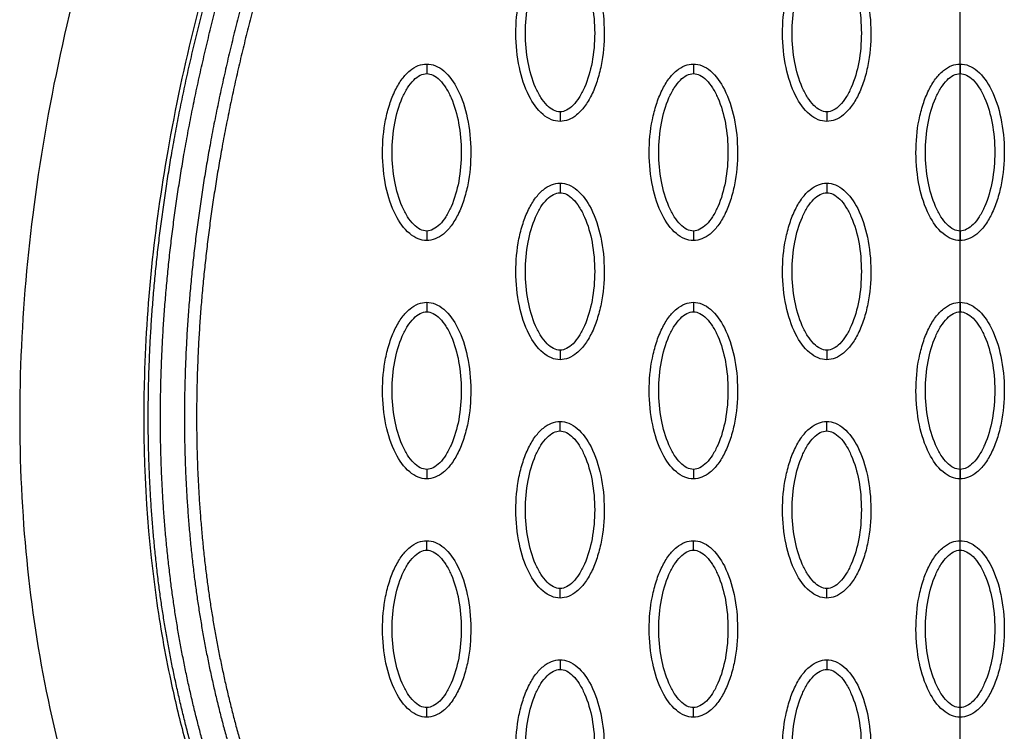
# Model space of a CAD drawing. Units: millimetres. Extents: x -12512 to 12353, y -7708 to 8854.
# Drawn here: x 906 to 1009, y 544 to 619 of the extents above; entities that cross this region are included whole.
import ezdxf

# ---------------------------------------------------------------- set-up
doc = ezdxf.new("R2010")
doc.units = ezdxf.units.MM
doc.layers.add('DEFAULT', color=7, linetype='Continuous')

msp = doc.modelspace()

# ---------------------------------------------------------------- linework, layer by layer
at = {"layer": 'DEFAULT', "linetype": 'Continuous'}
msp.add_line((1004.69, 234.19), (1004.69, 826.22), dxfattribs=at)
for points, knots in [([(927.68, 666.09), (922.58, 655.01), (914.05, 632.99), (906.65, 599.56), (905.4, 567.62), (908.82, 547.33), (911.58, 537.82)], [0, 0, 0, 0, 36.42186, 70.2635, 101.63542, 130.988571, 130.988571, 130.988571, 130.988571]), ([(928.32, 632.06), (926.92, 627.68), (924.38, 618.82), (920.74, 601.81), (918.59, 581.58), (919.56, 562.9), (921.71, 550.67), (923, 545.25), (923.97, 541.72), (924.51, 539.9), (924.98, 538.25), (925.46, 536.45), (926.29, 531.79), (926.11, 527.49), (925.54, 524.5)], [0, 0, 0, 0, 13.797741, 27.613231, 52.166072, 74.673559, 83.515986, 89.389108, 91.385759, 94.516079, 95.084551, 96.514863, 100.100979, 109.264132, 109.264132, 109.264132, 109.264132]), ([(962.77, 608.38), (962.46, 608.38), (961.81, 608.51), (960.56, 609.33), (959.3, 611.2), (958.37, 614.13), (958.04, 617.54), (958.29, 620.46), (958.85, 622.64), (959.42, 624.1), (960.13, 625.3), (960.95, 626.19), (961.83, 626.75), (962.47, 626.88), (962.77, 626.88)], [0, 0, 0, 0, 0.931276, 1.963919, 4.405768, 7.571965, 11.148137, 14.632233, 16.315096, 17.90115, 19.303978, 20.494603, 21.507941, 22.408096, 22.408096, 22.408096, 22.408096]), ([(962.77, 626.88), (963.08, 626.88), (963.74, 626.75), (964.98, 625.93), (966.25, 624.06), (967.18, 621.12), (967.51, 617.72), (967.25, 614.8), (966.69, 612.61), (966.12, 611.16), (965.41, 609.96), (964.59, 609.06), (963.71, 608.5), (963.07, 608.38), (962.77, 608.38)], [0, 0, 0, 0, 0.931276, 1.963919, 4.405768, 7.571965, 11.148137, 14.632233, 16.315096, 17.90115, 19.303978, 20.494603, 21.507941, 22.408096, 22.408096, 22.408096, 22.408096]), ([(990.72, 608.38), (990.41, 608.38), (989.76, 608.51), (988.51, 609.33), (987.24, 611.2), (986.32, 614.13), (985.98, 617.54), (986.24, 620.46), (986.8, 622.64), (987.37, 624.1), (988.08, 625.3), (988.9, 626.19), (989.78, 626.75), (990.42, 626.88), (990.72, 626.88)], [0, 0, 0, 0, 0.931276, 1.963919, 4.405768, 7.571965, 11.148137, 14.632233, 16.315096, 17.90115, 19.303978, 20.494603, 21.507941, 22.408096, 22.408096, 22.408096, 22.408096]), ([(990.72, 626.88), (991.03, 626.88), (991.68, 626.75), (992.93, 625.93), (994.19, 624.06), (995.12, 621.12), (995.45, 617.72), (995.2, 614.8), (994.64, 612.61), (994.07, 611.16), (993.36, 609.96), (992.54, 609.06), (991.66, 608.5), (991.02, 608.38), (990.72, 608.38)], [0, 0, 0, 0, 0.931276, 1.963919, 4.405768, 7.571965, 11.148137, 14.632233, 16.315096, 17.90115, 19.303978, 20.494603, 21.507941, 22.408096, 22.408096, 22.408096, 22.408096]), ([(962.77, 609.38), (962.54, 609.37), (962.03, 609.52), (961.34, 610.07), (960.71, 610.9), (959.95, 612.39), (959.31, 614.65), (959.06, 617.62), (959.31, 620.6), (959.95, 622.87), (960.71, 624.36), (961.34, 625.18), (962.02, 625.73), (962.53, 625.88), (962.77, 625.88)], [0, 0, 0, 0, 0.695548, 1.55083, 2.605063, 3.799426, 6.552763, 9.628831, 12.70974, 15.480796, 16.671344, 17.708738, 18.562502, 19.270195, 19.270195, 19.270195, 19.270195]), ([(962.77, 625.88), (963, 625.88), (963.51, 625.73), (964.2, 625.19), (964.83, 624.36), (965.6, 622.87), (966.23, 620.6), (966.49, 617.63), (966.23, 614.66), (965.59, 612.38), (964.83, 610.9), (964.2, 610.08), (963.52, 609.53), (963.01, 609.37), (962.77, 609.38)], [0, 0, 0, 0, 0.695548, 1.55083, 2.605063, 3.799426, 6.552763, 9.628831, 12.70974, 15.480796, 16.671344, 17.708738, 18.562502, 19.270195, 19.270195, 19.270195, 19.270195]), ([(990.72, 609.38), (990.49, 609.37), (989.98, 609.52), (989.29, 610.07), (988.66, 610.9), (987.9, 612.39), (987.26, 614.65), (987, 617.62), (987.26, 620.6), (987.9, 622.87), (988.66, 624.36), (989.29, 625.18), (989.97, 625.73), (990.48, 625.88), (990.72, 625.88)], [0, 0, 0, 0, 0.695548, 1.55083, 2.605063, 3.799426, 6.552763, 9.628831, 12.70974, 15.480796, 16.671344, 17.708738, 18.562502, 19.270195, 19.270195, 19.270195, 19.270195]), ([(990.72, 625.88), (990.95, 625.88), (991.46, 625.73), (992.15, 625.19), (992.78, 624.36), (993.54, 622.87), (994.18, 620.6), (994.43, 617.63), (994.18, 614.66), (993.54, 612.38), (992.78, 610.9), (992.15, 610.08), (991.47, 609.53), (990.96, 609.37), (990.72, 609.38)], [0, 0, 0, 0, 0.695548, 1.55083, 2.605063, 3.799426, 6.552763, 9.628831, 12.70974, 15.480796, 16.671344, 17.708738, 18.562502, 19.270195, 19.270195, 19.270195, 19.270195]), ([(948.8, 595.89), (948.49, 595.89), (947.84, 596.02), (946.59, 596.84), (945.32, 598.7), (944.39, 601.64), (944.06, 605.05), (944.32, 607.97), (944.88, 610.15), (945.45, 611.6), (946.16, 612.81), (946.98, 613.7), (947.86, 614.26), (948.5, 614.39), (948.8, 614.39)], [0, 0, 0, 0, 0.931276, 1.963919, 4.405768, 7.571965, 11.148137, 14.632233, 16.315096, 17.90115, 19.303978, 20.494603, 21.507941, 22.408096, 22.408096, 22.408096, 22.408096]), ([(948.8, 614.39), (949.11, 614.39), (949.76, 614.26), (951.01, 613.44), (952.27, 611.57), (953.2, 608.63), (953.53, 605.22), (953.28, 602.31), (952.72, 600.12), (952.15, 598.67), (951.44, 597.46), (950.62, 596.57), (949.74, 596.01), (949.1, 595.89), (948.8, 595.89)], [0, 0, 0, 0, 0.931276, 1.963919, 4.405768, 7.571965, 11.148137, 14.632233, 16.315096, 17.90115, 19.303978, 20.494603, 21.507941, 22.408096, 22.408096, 22.408096, 22.408096]), ([(976.75, 595.89), (976.43, 595.89), (975.78, 596.02), (974.53, 596.84), (973.27, 598.7), (972.34, 601.64), (972.01, 605.05), (972.27, 607.97), (972.83, 610.15), (973.4, 611.6), (974.1, 612.81), (974.92, 613.7), (975.81, 614.26), (976.45, 614.39), (976.75, 614.39)], [0, 0, 0, 0, 0.931276, 1.963919, 4.405768, 7.571965, 11.148137, 14.632233, 16.315096, 17.90115, 19.303978, 20.494603, 21.507941, 22.408096, 22.408096, 22.408096, 22.408096]), ([(976.75, 614.39), (977.06, 614.39), (977.71, 614.26), (978.96, 613.44), (980.22, 611.57), (981.15, 608.63), (981.48, 605.22), (981.23, 602.31), (980.67, 600.12), (980.09, 598.67), (979.39, 597.46), (978.57, 596.57), (977.68, 596.01), (977.05, 595.89), (976.75, 595.89)], [0, 0, 0, 0, 0.931276, 1.963919, 4.405768, 7.571965, 11.148137, 14.632233, 16.315096, 17.90115, 19.303978, 20.494603, 21.507941, 22.408096, 22.408096, 22.408096, 22.408096]), ([(1004.69, 595.89), (1004.38, 595.89), (1003.73, 596.02), (1002.48, 596.84), (1001.22, 598.7), (1000.29, 601.64), (999.96, 605.05), (1000.21, 607.97), (1000.77, 610.15), (1001.34, 611.6), (1002.05, 612.81), (1002.87, 613.7), (1003.75, 614.26), (1004.39, 614.39), (1004.69, 614.39)], [0, 0, 0, 0, 0.931277, 1.963919, 4.405768, 7.571965, 11.148137, 14.632233, 16.315096, 17.90115, 19.303978, 20.494603, 21.507941, 22.408096, 22.408096, 22.408096, 22.408096]), ([(1004.69, 614.39), (1005, 614.39), (1005.66, 614.26), (1006.91, 613.44), (1008.17, 611.57), (1009.1, 608.63), (1009.43, 605.22), (1009.17, 602.31), (1008.61, 600.12), (1008.04, 598.67), (1007.33, 597.46), (1006.52, 596.57), (1005.63, 596.01), (1004.99, 595.89), (1004.69, 595.89)], [0, 0, 0, 0, 0.931276, 1.963919, 4.405768, 7.571965, 11.148137, 14.632233, 16.315096, 17.90115, 19.303978, 20.494603, 21.507941, 22.408096, 22.408096, 22.408096, 22.408096]), ([(948.8, 596.88), (948.57, 596.88), (948.06, 597.03), (947.37, 597.58), (946.74, 598.41), (945.98, 599.9), (945.34, 602.16), (945.08, 605.13), (945.34, 608.11), (945.98, 610.38), (946.74, 611.87), (947.37, 612.69), (948.05, 613.24), (948.56, 613.39), (948.8, 613.39)], [0, 0, 0, 0, 0.695548, 1.55083, 2.605063, 3.799426, 6.552763, 9.628831, 12.70974, 15.480796, 16.671344, 17.708738, 18.562502, 19.270195, 19.270195, 19.270195, 19.270195]), ([(948.8, 613.39), (949.03, 613.39), (949.54, 613.24), (950.23, 612.7), (950.86, 611.87), (951.62, 610.38), (952.26, 608.11), (952.51, 605.14), (952.26, 602.17), (951.62, 599.89), (950.86, 598.4), (950.23, 597.59), (949.55, 597.04), (949.04, 596.88), (948.8, 596.88)], [0, 0, 0, 0, 0.695548, 1.55083, 2.605063, 3.799426, 6.552763, 9.628831, 12.70974, 15.480796, 16.671344, 17.708738, 18.562502, 19.270195, 19.270195, 19.270195, 19.270195]), ([(976.75, 596.88), (976.51, 596.88), (976, 597.03), (975.32, 597.58), (974.69, 598.41), (973.92, 599.9), (973.29, 602.16), (973.03, 605.13), (973.29, 608.11), (973.92, 610.38), (974.69, 611.87), (975.31, 612.69), (976, 613.24), (976.51, 613.39), (976.75, 613.39)], [0, 0, 0, 0, 0.695548, 1.55083, 2.605063, 3.799426, 6.552763, 9.628831, 12.70974, 15.480796, 16.671344, 17.708738, 18.562502, 19.270195, 19.270195, 19.270195, 19.270195]), ([(976.75, 613.39), (976.98, 613.39), (977.49, 613.24), (978.17, 612.7), (978.8, 611.87), (979.57, 610.38), (980.2, 608.11), (980.46, 605.14), (980.2, 602.17), (979.57, 599.89), (978.8, 598.4), (978.18, 597.59), (977.49, 597.04), (976.98, 596.88), (976.75, 596.88)], [0, 0, 0, 0, 0.695548, 1.55083, 2.605063, 3.799426, 6.552763, 9.628831, 12.70974, 15.480796, 16.671344, 17.708738, 18.562502, 19.270195, 19.270195, 19.270195, 19.270195]), ([(1004.69, 596.88), (1004.46, 596.88), (1003.95, 597.03), (1003.26, 597.58), (1002.63, 598.41), (1001.87, 599.9), (1001.23, 602.16), (1000.98, 605.13), (1001.23, 608.11), (1001.87, 610.38), (1002.63, 611.87), (1003.26, 612.69), (1003.94, 613.24), (1004.46, 613.39), (1004.69, 613.39)], [0, 0, 0, 0, 0.695548, 1.55083, 2.605063, 3.799426, 6.552763, 9.628831, 12.70974, 15.480796, 16.671344, 17.708738, 18.562502, 19.270195, 19.270195, 19.270195, 19.270195]), ([(1004.69, 613.39), (1004.93, 613.39), (1005.43, 613.24), (1006.12, 612.7), (1006.75, 611.87), (1007.52, 610.38), (1008.15, 608.11), (1008.41, 605.14), (1008.15, 602.17), (1007.52, 599.89), (1006.75, 598.4), (1006.12, 597.59), (1005.44, 597.04), (1004.93, 596.88), (1004.69, 596.88)], [0, 0, 0, 0, 0.695548, 1.55083, 2.605063, 3.799426, 6.552763, 9.628831, 12.70974, 15.480796, 16.671344, 17.708738, 18.562502, 19.270195, 19.270195, 19.270195, 19.270195]), ([(962.77, 583.39), (962.46, 583.39), (961.81, 583.53), (960.56, 584.35), (959.3, 586.21), (958.37, 589.15), (958.04, 592.56), (958.29, 595.48), (958.85, 597.66), (959.42, 599.11), (960.13, 600.32), (960.95, 601.21), (961.83, 601.77), (962.47, 601.9), (962.77, 601.9)], [0, 0, 0, 0, 0.931276, 1.963919, 4.405768, 7.571965, 11.148137, 14.632233, 16.315096, 17.90115, 19.303978, 20.494603, 21.507941, 22.408096, 22.408096, 22.408096, 22.408096]), ([(962.77, 601.9), (963.08, 601.9), (963.74, 601.77), (964.98, 600.94), (966.25, 599.08), (967.18, 596.14), (967.51, 592.73), (967.25, 589.82), (966.69, 587.63), (966.12, 586.18), (965.41, 584.97), (964.59, 584.08), (963.71, 583.52), (963.07, 583.39), (962.77, 583.39)], [0, 0, 0, 0, 0.931277, 1.963919, 4.405768, 7.571965, 11.148137, 14.632233, 16.315096, 17.90115, 19.303978, 20.494603, 21.507941, 22.408096, 22.408096, 22.408096, 22.408096]), ([(990.72, 583.39), (990.41, 583.39), (989.76, 583.53), (988.51, 584.35), (987.24, 586.21), (986.32, 589.15), (985.98, 592.56), (986.24, 595.48), (986.8, 597.66), (987.37, 599.11), (988.08, 600.32), (988.9, 601.21), (989.78, 601.77), (990.42, 601.9), (990.72, 601.9)], [0, 0, 0, 0, 0.931276, 1.963919, 4.405768, 7.571965, 11.148137, 14.632233, 16.315096, 17.90115, 19.303978, 20.494603, 21.507941, 22.408096, 22.408096, 22.408096, 22.408096]), ([(990.72, 601.9), (991.03, 601.9), (991.68, 601.77), (992.93, 600.94), (994.19, 599.08), (995.12, 596.14), (995.45, 592.73), (995.2, 589.82), (994.64, 587.63), (994.07, 586.18), (993.36, 584.97), (992.54, 584.08), (991.66, 583.52), (991.02, 583.39), (990.72, 583.39)], [0, 0, 0, 0, 0.931276, 1.963919, 4.405768, 7.571965, 11.148137, 14.632233, 16.315096, 17.90115, 19.303978, 20.494603, 21.507941, 22.408096, 22.408096, 22.408096, 22.408096]), ([(962.77, 584.39), (962.54, 584.39), (962.03, 584.54), (961.34, 585.09), (960.71, 585.91), (959.95, 587.4), (959.31, 589.67), (959.06, 592.64), (959.31, 595.62), (959.95, 597.89), (960.71, 599.38), (961.34, 600.2), (962.02, 600.75), (962.53, 600.9), (962.77, 600.9)], [0, 0, 0, 0, 0.695548, 1.55083, 2.605063, 3.799426, 6.552763, 9.628831, 12.70974, 15.480796, 16.671344, 17.708738, 18.562502, 19.270195, 19.270195, 19.270195, 19.270195]), ([(962.77, 600.9), (963, 600.9), (963.51, 600.75), (964.2, 600.2), (964.83, 599.38), (965.6, 597.89), (966.23, 595.62), (966.49, 592.65), (966.23, 589.67), (965.59, 587.4), (964.83, 585.91), (964.2, 585.09), (963.52, 584.54), (963.01, 584.39), (962.77, 584.39)], [0, 0, 0, 0, 0.695548, 1.55083, 2.605063, 3.799426, 6.552763, 9.628831, 12.70974, 15.480796, 16.671344, 17.708738, 18.562502, 19.270195, 19.270195, 19.270195, 19.270195]), ([(990.72, 584.39), (990.49, 584.39), (989.98, 584.54), (989.29, 585.09), (988.66, 585.91), (987.9, 587.4), (987.26, 589.67), (987, 592.64), (987.26, 595.62), (987.9, 597.89), (988.66, 599.38), (989.29, 600.2), (989.97, 600.75), (990.48, 600.9), (990.72, 600.9)], [0, 0, 0, 0, 0.695548, 1.55083, 2.605063, 3.799426, 6.552763, 9.628831, 12.70974, 15.480796, 16.671344, 17.708738, 18.562502, 19.270195, 19.270195, 19.270195, 19.270195]), ([(990.72, 600.9), (990.95, 600.9), (991.46, 600.75), (992.15, 600.2), (992.78, 599.38), (993.54, 597.89), (994.18, 595.62), (994.43, 592.65), (994.18, 589.67), (993.54, 587.4), (992.78, 585.91), (992.15, 585.09), (991.47, 584.54), (990.96, 584.39), (990.72, 584.39)], [0, 0, 0, 0, 0.695548, 1.55083, 2.605063, 3.799426, 6.552763, 9.628831, 12.70974, 15.480796, 16.671344, 17.708738, 18.562502, 19.270195, 19.270195, 19.270195, 19.270195]), ([(948.8, 570.9), (948.49, 570.9), (947.84, 571.03), (946.59, 571.86), (945.32, 573.72), (944.39, 576.66), (944.06, 580.07), (944.32, 582.98), (944.88, 585.17), (945.45, 586.62), (946.16, 587.83), (946.98, 588.72), (947.86, 589.28), (948.5, 589.41), (948.8, 589.41)], [0, 0, 0, 0, 0.931276, 1.963919, 4.405768, 7.571965, 11.148137, 14.632233, 16.315096, 17.90115, 19.303978, 20.494603, 21.507941, 22.408096, 22.408096, 22.408096, 22.408096]), ([(948.8, 589.41), (949.11, 589.41), (949.76, 589.27), (951.01, 588.45), (952.27, 586.59), (953.2, 583.65), (953.53, 580.24), (953.28, 577.32), (952.72, 575.14), (952.15, 573.69), (951.44, 572.48), (950.62, 571.59), (949.74, 571.03), (949.1, 570.9), (948.8, 570.9)], [0, 0, 0, 0, 0.931277, 1.963919, 4.405768, 7.571965, 11.148137, 14.632233, 16.315096, 17.90115, 19.303978, 20.494603, 21.507941, 22.408096, 22.408096, 22.408096, 22.408096]), ([(976.75, 570.9), (976.43, 570.9), (975.78, 571.03), (974.53, 571.86), (973.27, 573.72), (972.34, 576.66), (972.01, 580.07), (972.27, 582.98), (972.83, 585.17), (973.4, 586.62), (974.1, 587.83), (974.92, 588.72), (975.81, 589.28), (976.45, 589.41), (976.75, 589.41)], [0, 0, 0, 0, 0.931276, 1.963919, 4.405768, 7.571965, 11.148137, 14.632233, 16.315096, 17.90115, 19.303978, 20.494603, 21.507941, 22.408096, 22.408096, 22.408096, 22.408096]), ([(976.75, 589.41), (977.06, 589.41), (977.71, 589.27), (978.96, 588.45), (980.22, 586.59), (981.15, 583.65), (981.48, 580.24), (981.23, 577.32), (980.67, 575.14), (980.09, 573.69), (979.39, 572.48), (978.57, 571.59), (977.68, 571.03), (977.05, 570.9), (976.75, 570.9)], [0, 0, 0, 0, 0.931276, 1.963919, 4.405768, 7.571965, 11.148137, 14.632233, 16.315096, 17.90115, 19.303978, 20.494603, 21.507941, 22.408096, 22.408096, 22.408096, 22.408096]), ([(1004.69, 570.9), (1004.38, 570.9), (1003.73, 571.03), (1002.48, 571.86), (1001.22, 573.72), (1000.29, 576.66), (999.96, 580.07), (1000.21, 582.98), (1000.77, 585.17), (1001.34, 586.62), (1002.05, 587.83), (1002.87, 588.72), (1003.75, 589.28), (1004.39, 589.41), (1004.69, 589.41)], [0, 0, 0, 0, 0.931276, 1.963919, 4.405768, 7.571965, 11.148137, 14.632233, 16.315096, 17.90115, 19.303978, 20.494603, 21.507941, 22.408096, 22.408096, 22.408096, 22.408096]), ([(1004.69, 589.41), (1005, 589.41), (1005.66, 589.27), (1006.91, 588.45), (1008.17, 586.59), (1009.1, 583.65), (1009.43, 580.24), (1009.17, 577.32), (1008.61, 575.14), (1008.04, 573.69), (1007.33, 572.48), (1006.52, 571.59), (1005.63, 571.03), (1004.99, 570.9), (1004.69, 570.9)], [0, 0, 0, 0, 0.931276, 1.963919, 4.405768, 7.571965, 11.148137, 14.632233, 16.315096, 17.90115, 19.303978, 20.494603, 21.507941, 22.408096, 22.408096, 22.408096, 22.408096]), ([(948.8, 571.9), (948.57, 571.9), (948.06, 572.05), (947.37, 572.6), (946.74, 573.42), (945.98, 574.91), (945.34, 577.18), (945.08, 580.15), (945.34, 583.13), (945.98, 585.4), (946.74, 586.89), (947.37, 587.71), (948.05, 588.26), (948.56, 588.41), (948.8, 588.41)], [0, 0, 0, 0, 0.695548, 1.55083, 2.605063, 3.799426, 6.552763, 9.628831, 12.70974, 15.480796, 16.671344, 17.708738, 18.562502, 19.270195, 19.270195, 19.270195, 19.270195]), ([(948.8, 588.41), (949.03, 588.41), (949.54, 588.26), (950.23, 587.71), (950.86, 586.89), (951.62, 585.4), (952.26, 583.13), (952.51, 580.16), (952.26, 577.18), (951.62, 574.91), (950.86, 573.42), (950.23, 572.6), (949.55, 572.05), (949.04, 571.9), (948.8, 571.9)], [0, 0, 0, 0, 0.695548, 1.55083, 2.605063, 3.799426, 6.552763, 9.628831, 12.70974, 15.480796, 16.671344, 17.708738, 18.562502, 19.270195, 19.270195, 19.270195, 19.270195]), ([(976.75, 571.9), (976.51, 571.9), (976, 572.05), (975.32, 572.6), (974.69, 573.42), (973.92, 574.91), (973.29, 577.18), (973.03, 580.15), (973.29, 583.13), (973.92, 585.4), (974.69, 586.89), (975.31, 587.71), (976, 588.26), (976.51, 588.41), (976.75, 588.41)], [0, 0, 0, 0, 0.695548, 1.55083, 2.605063, 3.799426, 6.552763, 9.628831, 12.70974, 15.480796, 16.671344, 17.708738, 18.562502, 19.270195, 19.270195, 19.270195, 19.270195]), ([(976.75, 588.41), (976.98, 588.41), (977.49, 588.26), (978.17, 587.71), (978.8, 586.89), (979.57, 585.4), (980.2, 583.13), (980.46, 580.16), (980.2, 577.18), (979.57, 574.91), (978.8, 573.42), (978.18, 572.6), (977.49, 572.05), (976.98, 571.9), (976.75, 571.9)], [0, 0, 0, 0, 0.695548, 1.55083, 2.605063, 3.799426, 6.552763, 9.628831, 12.70974, 15.480796, 16.671344, 17.708738, 18.562502, 19.270195, 19.270195, 19.270195, 19.270195]), ([(1004.69, 571.9), (1004.46, 571.9), (1003.95, 572.05), (1003.26, 572.6), (1002.63, 573.42), (1001.87, 574.91), (1001.23, 577.18), (1000.98, 580.15), (1001.23, 583.13), (1001.87, 585.4), (1002.63, 586.89), (1003.26, 587.71), (1003.94, 588.26), (1004.46, 588.41), (1004.69, 588.41)], [0, 0, 0, 0, 0.695548, 1.55083, 2.605063, 3.799426, 6.552763, 9.628831, 12.70974, 15.480796, 16.671344, 17.708738, 18.562502, 19.270195, 19.270195, 19.270195, 19.270195]), ([(1004.69, 588.41), (1004.93, 588.41), (1005.43, 588.26), (1006.12, 587.71), (1006.75, 586.89), (1007.52, 585.4), (1008.15, 583.13), (1008.41, 580.16), (1008.15, 577.18), (1007.52, 574.91), (1006.75, 573.42), (1006.12, 572.6), (1005.44, 572.05), (1004.93, 571.9), (1004.69, 571.9)], [0, 0, 0, 0, 0.695548, 1.55083, 2.605063, 3.799426, 6.552763, 9.628831, 12.70974, 15.480796, 16.671344, 17.708738, 18.562502, 19.270195, 19.270195, 19.270195, 19.270195]), ([(962.77, 558.41), (962.46, 558.41), (961.81, 558.54), (960.56, 559.37), (959.3, 561.23), (958.37, 564.17), (958.04, 567.58), (958.29, 570.49), (958.85, 572.68), (959.42, 574.13), (960.13, 575.34), (960.95, 576.23), (961.83, 576.79), (962.47, 576.92), (962.77, 576.92)], [0, 0, 0, 0, 0.931276, 1.963919, 4.405768, 7.571965, 11.148137, 14.632233, 16.315096, 17.90115, 19.303978, 20.494603, 21.507941, 22.408096, 22.408096, 22.408096, 22.408096]), ([(962.77, 576.92), (963.08, 576.91), (963.74, 576.78), (964.98, 575.96), (966.25, 574.1), (967.18, 571.16), (967.51, 567.75), (967.25, 564.83), (966.69, 562.65), (966.12, 561.2), (965.41, 559.99), (964.59, 559.1), (963.71, 558.54), (963.07, 558.41), (962.77, 558.41)], [0, 0, 0, 0, 0.931276, 1.963919, 4.405768, 7.571965, 11.148137, 14.632233, 16.315096, 17.90115, 19.303978, 20.494603, 21.507941, 22.408096, 22.408096, 22.408096, 22.408096]), ([(990.72, 558.41), (990.41, 558.41), (989.76, 558.54), (988.51, 559.37), (987.24, 561.23), (986.32, 564.17), (985.98, 567.58), (986.24, 570.49), (986.8, 572.68), (987.37, 574.13), (988.08, 575.34), (988.9, 576.23), (989.78, 576.79), (990.42, 576.92), (990.72, 576.92)], [0, 0, 0, 0, 0.931276, 1.963919, 4.405768, 7.571965, 11.148137, 14.632233, 16.315096, 17.90115, 19.303978, 20.494603, 21.507941, 22.408096, 22.408096, 22.408096, 22.408096]), ([(990.72, 576.92), (991.03, 576.91), (991.68, 576.78), (992.93, 575.96), (994.19, 574.1), (995.12, 571.16), (995.45, 567.75), (995.2, 564.83), (994.64, 562.65), (994.07, 561.2), (993.36, 559.99), (992.54, 559.1), (991.66, 558.54), (991.02, 558.41), (990.72, 558.41)], [0, 0, 0, 0, 0.931276, 1.963919, 4.405768, 7.571965, 11.148137, 14.632233, 16.315096, 17.90115, 19.303978, 20.494603, 21.507941, 22.408096, 22.408096, 22.408096, 22.408096]), ([(962.77, 559.41), (962.54, 559.41), (962.03, 559.56), (961.34, 560.11), (960.71, 560.93), (959.95, 562.42), (959.31, 564.69), (959.06, 567.66), (959.31, 570.63), (959.95, 572.91), (960.71, 574.4), (961.34, 575.22), (962.02, 575.77), (962.53, 575.92), (962.77, 575.92)], [0, 0, 0, 0, 0.695548, 1.55083, 2.605063, 3.799426, 6.552763, 9.628831, 12.70974, 15.480796, 16.671344, 17.708738, 18.562502, 19.270195, 19.270195, 19.270195, 19.270195]), ([(962.77, 575.92), (963, 575.92), (963.51, 575.77), (964.2, 575.22), (964.83, 574.4), (965.6, 572.91), (966.23, 570.64), (966.49, 567.67), (966.23, 564.69), (965.59, 562.42), (964.83, 560.93), (964.2, 560.11), (963.52, 559.56), (963.01, 559.41), (962.77, 559.41)], [0, 0, 0, 0, 0.695548, 1.55083, 2.605063, 3.799426, 6.552763, 9.628831, 12.70974, 15.480796, 16.671344, 17.708738, 18.562502, 19.270195, 19.270195, 19.270195, 19.270195]), ([(990.72, 559.41), (990.49, 559.41), (989.98, 559.56), (989.29, 560.11), (988.66, 560.93), (987.9, 562.42), (987.26, 564.69), (987, 567.66), (987.26, 570.63), (987.9, 572.91), (988.66, 574.4), (989.29, 575.22), (989.97, 575.77), (990.48, 575.92), (990.72, 575.92)], [0, 0, 0, 0, 0.695548, 1.55083, 2.605063, 3.799426, 6.552763, 9.628831, 12.70974, 15.480796, 16.671344, 17.708738, 18.562502, 19.270195, 19.270195, 19.270195, 19.270195]), ([(990.72, 575.92), (990.95, 575.92), (991.46, 575.77), (992.15, 575.22), (992.78, 574.4), (993.54, 572.91), (994.18, 570.64), (994.43, 567.67), (994.18, 564.69), (993.54, 562.42), (992.78, 560.93), (992.15, 560.11), (991.47, 559.56), (990.96, 559.41), (990.72, 559.41)], [0, 0, 0, 0, 0.695548, 1.55083, 2.605063, 3.799426, 6.552763, 9.628831, 12.70974, 15.480796, 16.671344, 17.708738, 18.562502, 19.270195, 19.270195, 19.270195, 19.270195]), ([(948.8, 545.92), (948.49, 545.92), (947.84, 546.05), (946.59, 546.87), (945.32, 548.74), (944.39, 551.68), (944.06, 555.08), (944.32, 558), (944.88, 560.19), (945.45, 561.64), (946.16, 562.85), (946.98, 563.74), (947.86, 564.3), (948.5, 564.42), (948.8, 564.42)], [0, 0, 0, 0, 0.931276, 1.963919, 4.405768, 7.571965, 11.148137, 14.632233, 16.315096, 17.90115, 19.303978, 20.494603, 21.507941, 22.408096, 22.408096, 22.408096, 22.408096]), ([(948.8, 564.42), (949.11, 564.42), (949.76, 564.29), (951.01, 563.47), (952.27, 561.61), (953.2, 558.67), (953.53, 555.26), (953.28, 552.34), (952.72, 550.16), (952.15, 548.7), (951.44, 547.5), (950.62, 546.61), (949.74, 546.05), (949.1, 545.92), (948.8, 545.92)], [0, 0, 0, 0, 0.931276, 1.963919, 4.405768, 7.571965, 11.148137, 14.632233, 16.315096, 17.90115, 19.303978, 20.494603, 21.507941, 22.408096, 22.408096, 22.408096, 22.408096]), ([(976.75, 545.92), (976.43, 545.92), (975.78, 546.05), (974.53, 546.87), (973.27, 548.74), (972.34, 551.68), (972.01, 555.08), (972.27, 558), (972.83, 560.19), (973.4, 561.64), (974.1, 562.85), (974.92, 563.74), (975.81, 564.3), (976.45, 564.42), (976.75, 564.42)], [0, 0, 0, 0, 0.931276, 1.963919, 4.405768, 7.571965, 11.148137, 14.632233, 16.315096, 17.90115, 19.303978, 20.494603, 21.507941, 22.408096, 22.408096, 22.408096, 22.408096]), ([(976.75, 564.42), (977.06, 564.42), (977.71, 564.29), (978.96, 563.47), (980.22, 561.61), (981.15, 558.67), (981.48, 555.26), (981.23, 552.34), (980.67, 550.16), (980.09, 548.7), (979.39, 547.5), (978.57, 546.61), (977.68, 546.05), (977.05, 545.92), (976.75, 545.92)], [0, 0, 0, 0, 0.931276, 1.963919, 4.405768, 7.571965, 11.148137, 14.632233, 16.315096, 17.90115, 19.303978, 20.494603, 21.507941, 22.408096, 22.408096, 22.408096, 22.408096]), ([(1004.69, 545.92), (1004.38, 545.92), (1003.73, 546.05), (1002.48, 546.87), (1001.22, 548.74), (1000.29, 551.68), (999.96, 555.08), (1000.21, 558), (1000.77, 560.19), (1001.34, 561.64), (1002.05, 562.85), (1002.87, 563.74), (1003.75, 564.3), (1004.39, 564.42), (1004.69, 564.42)], [0, 0, 0, 0, 0.931277, 1.963919, 4.405768, 7.571965, 11.148137, 14.632233, 16.315096, 17.90115, 19.303978, 20.494603, 21.507941, 22.408096, 22.408096, 22.408096, 22.408096]), ([(1004.69, 564.42), (1005, 564.42), (1005.66, 564.29), (1006.91, 563.47), (1008.17, 561.61), (1009.1, 558.67), (1009.43, 555.26), (1009.17, 552.34), (1008.61, 550.16), (1008.04, 548.7), (1007.33, 547.5), (1006.52, 546.61), (1005.63, 546.05), (1004.99, 545.92), (1004.69, 545.92)], [0, 0, 0, 0, 0.931277, 1.963919, 4.405768, 7.571965, 11.148137, 14.632233, 16.315096, 17.90115, 19.303978, 20.494603, 21.507941, 22.408096, 22.408096, 22.408096, 22.408096]), ([(948.8, 546.92), (948.57, 546.92), (948.06, 547.07), (947.37, 547.61), (946.74, 548.44), (945.98, 549.93), (945.34, 552.2), (945.08, 555.17), (945.34, 558.14), (945.98, 560.42), (946.74, 561.9), (947.37, 562.72), (948.05, 563.27), (948.56, 563.43), (948.8, 563.42)], [0, 0, 0, 0, 0.695548, 1.55083, 2.605063, 3.799426, 6.552763, 9.628831, 12.70974, 15.480796, 16.671344, 17.708738, 18.562502, 19.270195, 19.270195, 19.270195, 19.270195]), ([(948.8, 563.42), (949.03, 563.43), (949.54, 563.28), (950.23, 562.73), (950.86, 561.9), (951.62, 560.41), (952.26, 558.15), (952.51, 555.18), (952.26, 552.2), (951.62, 549.93), (950.86, 548.44), (950.23, 547.62), (949.55, 547.07), (949.04, 546.92), (948.8, 546.92)], [0, 0, 0, 0, 0.695548, 1.55083, 2.605063, 3.799426, 6.552763, 9.628831, 12.70974, 15.480796, 16.671344, 17.708738, 18.562502, 19.270195, 19.270195, 19.270195, 19.270195]), ([(976.75, 546.92), (976.51, 546.92), (976, 547.07), (975.32, 547.61), (974.69, 548.44), (973.92, 549.93), (973.29, 552.2), (973.03, 555.17), (973.29, 558.14), (973.92, 560.42), (974.69, 561.9), (975.31, 562.72), (976, 563.27), (976.51, 563.43), (976.75, 563.42)], [0, 0, 0, 0, 0.695548, 1.55083, 2.605063, 3.799426, 6.552763, 9.628831, 12.70974, 15.480796, 16.671344, 17.708738, 18.562502, 19.270195, 19.270195, 19.270195, 19.270195]), ([(976.75, 563.42), (976.98, 563.43), (977.49, 563.28), (978.17, 562.73), (978.8, 561.9), (979.57, 560.41), (980.2, 558.15), (980.46, 555.18), (980.2, 552.2), (979.57, 549.93), (978.8, 548.44), (978.18, 547.62), (977.49, 547.07), (976.98, 546.92), (976.75, 546.92)], [0, 0, 0, 0, 0.695548, 1.55083, 2.605063, 3.799426, 6.552763, 9.628831, 12.70974, 15.480796, 16.671344, 17.708738, 18.562502, 19.270195, 19.270195, 19.270195, 19.270195]), ([(1004.69, 546.92), (1004.46, 546.92), (1003.95, 547.07), (1003.26, 547.61), (1002.63, 548.44), (1001.87, 549.93), (1001.23, 552.2), (1000.98, 555.17), (1001.23, 558.14), (1001.87, 560.42), (1002.63, 561.9), (1003.26, 562.72), (1003.94, 563.27), (1004.46, 563.43), (1004.69, 563.42)], [0, 0, 0, 0, 0.695548, 1.55083, 2.605063, 3.799426, 6.552763, 9.628831, 12.70974, 15.480796, 16.671344, 17.708738, 18.562502, 19.270195, 19.270195, 19.270195, 19.270195]), ([(1004.69, 563.42), (1004.93, 563.43), (1005.43, 563.28), (1006.12, 562.73), (1006.75, 561.9), (1007.52, 560.41), (1008.15, 558.15), (1008.41, 555.18), (1008.15, 552.2), (1007.52, 549.93), (1006.75, 548.44), (1006.12, 547.62), (1005.44, 547.07), (1004.93, 546.92), (1004.69, 546.92)], [0, 0, 0, 0, 0.695548, 1.55083, 2.605063, 3.799426, 6.552763, 9.628831, 12.70974, 15.480796, 16.671344, 17.708738, 18.562502, 19.270195, 19.270195, 19.270195, 19.270195]), ([(962.77, 533.43), (962.46, 533.43), (961.81, 533.56), (960.56, 534.38), (959.3, 536.25), (958.37, 539.18), (958.04, 542.59), (958.29, 545.51), (958.85, 547.69), (959.42, 549.15), (960.13, 550.35), (960.95, 551.25), (961.83, 551.8), (962.47, 551.93), (962.77, 551.93)], [0, 0, 0, 0, 0.931276, 1.963919, 4.405768, 7.571965, 11.148137, 14.632233, 16.315096, 17.90115, 19.303978, 20.494603, 21.507941, 22.408096, 22.408096, 22.408096, 22.408096]), ([(962.77, 551.93), (963.08, 551.93), (963.74, 551.8), (964.98, 550.98), (966.25, 549.11), (967.18, 546.18), (967.51, 542.77), (967.25, 539.85), (966.69, 537.67), (966.12, 536.21), (965.41, 535.01), (964.59, 534.11), (963.71, 533.56), (963.07, 533.43), (962.77, 533.43)], [0, 0, 0, 0, 0.931276, 1.963919, 4.405768, 7.571965, 11.148137, 14.632233, 16.315096, 17.90115, 19.303978, 20.494603, 21.507941, 22.408096, 22.408096, 22.408096, 22.408096]), ([(990.72, 533.43), (990.41, 533.43), (989.76, 533.56), (988.51, 534.38), (987.24, 536.25), (986.32, 539.18), (985.98, 542.59), (986.24, 545.51), (986.8, 547.69), (987.37, 549.15), (988.08, 550.35), (988.9, 551.25), (989.78, 551.8), (990.42, 551.93), (990.72, 551.93)], [0, 0, 0, 0, 0.931277, 1.963919, 4.405768, 7.571965, 11.148137, 14.632233, 16.315096, 17.90115, 19.303978, 20.494603, 21.507941, 22.408096, 22.408096, 22.408096, 22.408096]), ([(990.72, 551.93), (991.03, 551.93), (991.68, 551.8), (992.93, 550.98), (994.19, 549.11), (995.12, 546.18), (995.45, 542.77), (995.2, 539.85), (994.64, 537.67), (994.07, 536.21), (993.36, 535.01), (992.54, 534.11), (991.66, 533.56), (991.02, 533.43), (990.72, 533.43)], [0, 0, 0, 0, 0.931276, 1.963919, 4.405768, 7.571965, 11.148137, 14.632233, 16.315096, 17.90115, 19.303978, 20.494603, 21.507941, 22.408096, 22.408096, 22.408096, 22.408096]), ([(962.77, 534.43), (962.54, 534.43), (962.03, 534.57), (961.34, 535.12), (960.71, 535.95), (959.95, 537.44), (959.31, 539.71), (959.06, 542.68), (959.31, 545.65), (959.95, 547.93), (960.71, 549.41), (961.34, 550.23), (962.02, 550.78), (962.53, 550.93), (962.77, 550.93)], [0, 0, 0, 0, 0.695548, 1.55083, 2.605063, 3.799426, 6.552763, 9.628831, 12.70974, 15.480796, 16.671344, 17.708738, 18.562502, 19.270195, 19.270195, 19.270195, 19.270195]), ([(962.77, 550.93), (963, 550.93), (963.51, 550.79), (964.2, 550.24), (964.83, 549.41), (965.6, 547.92), (966.23, 545.65), (966.49, 542.68), (966.23, 539.71), (965.59, 537.43), (964.83, 535.95), (964.2, 535.13), (963.52, 534.58), (963.01, 534.43), (962.77, 534.43)], [0, 0, 0, 0, 0.695548, 1.55083, 2.605063, 3.799426, 6.552763, 9.628831, 12.70974, 15.480796, 16.671344, 17.708738, 18.562502, 19.270195, 19.270195, 19.270195, 19.270195]), ([(990.72, 534.43), (990.49, 534.43), (989.98, 534.57), (989.29, 535.12), (988.66, 535.95), (987.9, 537.44), (987.26, 539.71), (987, 542.68), (987.26, 545.65), (987.9, 547.93), (988.66, 549.41), (989.29, 550.23), (989.97, 550.78), (990.48, 550.93), (990.72, 550.93)], [0, 0, 0, 0, 0.695548, 1.55083, 2.605063, 3.799426, 6.552763, 9.628831, 12.70974, 15.480796, 16.671344, 17.708738, 18.562502, 19.270195, 19.270195, 19.270195, 19.270195]), ([(990.72, 550.93), (990.95, 550.93), (991.46, 550.79), (992.15, 550.24), (992.78, 549.41), (993.54, 547.92), (994.18, 545.65), (994.43, 542.68), (994.18, 539.71), (993.54, 537.43), (992.78, 535.95), (992.15, 535.13), (991.47, 534.58), (990.96, 534.43), (990.72, 534.43)], [0, 0, 0, 0, 0.695548, 1.55083, 2.605063, 3.799426, 6.552763, 9.628831, 12.70974, 15.480796, 16.671344, 17.708738, 18.562502, 19.270195, 19.270195, 19.270195, 19.270195])]:
    msp.add_open_spline(points, degree=3, knots=knots, dxfattribs=at)
for points, weights, knots in [([(924.51, 541.55), (922.78, 547.58), (921.51, 553.73), (920.71, 559.97), (919.83, 566.97), (919.48, 574.03), (919.67, 581.08), (919.87, 589.1), (920.72, 597.09), (922.08, 604.98), (923.65, 614.02), (925.9, 622.93), (928.68, 631.66), (931.81, 641.49), (935.61, 651.09), (939.91, 660.45)], [1, 0.998034346617, 0.998034346617, 1, 0.998051568445, 0.998051568445, 1, 1, 1, 1, 1, 1, 1, 0.977458053676, 0.955424246697, 0.933887124612], [0, 0, 0, 0, 18.827336, 18.827336, 18.827336, 39.992197, 39.992197, 39.992197, 64.084874, 64.084874, 64.084874, 91.66549, 91.66549, 91.66549, 122.688872, 122.688872, 122.688872, 122.688872]), ([(925.74, 541.9), (924.02, 547.87), (922.76, 553.96), (921.98, 560.13), (921.1, 567.07), (920.76, 574.06), (920.95, 581.05), (921.15, 588.99), (921.99, 596.92), (923.34, 604.76), (924.9, 613.73), (927.13, 622.59), (929.9, 631.27), (933.01, 641.04), (936.79, 650.6), (941.07, 659.92)], [1, 0.99803492506, 0.99803492506, 1, 0.998052266393, 0.998052266393, 1, 1, 1, 1, 1, 1, 1, 0.977458053676, 0.955424246697, 0.933887124612], [0, 0, 0, 0, 18.629267, 18.629267, 18.629267, 39.597874, 39.597874, 39.597874, 63.690552, 63.690552, 63.690552, 91.271167, 91.271167, 91.271167, 122.29455, 122.29455, 122.29455, 122.29455]), ([(943.36, 658.87), (939.23, 649.89), (935.57, 640.69), (932.54, 631.27), (929.79, 622.76), (927.56, 614.08), (925.98, 605.27), (924.59, 597.46), (923.71, 589.55), (923.48, 581.61), (923.26, 574.64), (923.58, 567.67), (924.43, 560.75), (925.2, 554.61), (926.44, 548.55), (928.16, 542.6)], [1, 1.02306022063, 1.04665221503, 1.07078824604, 1.07078824604, 1.07078824604, 1.07078824604, 1.07078824604, 1.07078824604, 1.07078824604, 1.06865250618, 1.06865250618, 1.07078824604, 1.06861645262, 1.06861645262, 1.07078824604], [1.199943, 1.199943, 1.199943, 1.199943, 30.977276, 30.977276, 30.977276, 57.898277, 57.898277, 57.898277, 81.762345, 81.762345, 81.762345, 102.661602, 102.661602, 102.661602, 121.212018, 121.212018, 121.212018, 121.212018]), ([(944.52, 658.33), (940.41, 649.4), (936.77, 640.24), (933.75, 630.88), (931.03, 622.42), (928.81, 613.79), (927.24, 605.04), (925.86, 597.29), (924.98, 589.44), (924.75, 581.57), (924.54, 574.67), (924.85, 567.77), (925.7, 560.91), (926.46, 554.84), (927.69, 548.84), (929.38, 542.95)], [1, 1.02306022063, 1.04665221503, 1.07078824604, 1.07078824604, 1.07078824604, 1.07078824604, 1.07078824604, 1.07078824604, 1.07078824604, 1.06865331151, 1.06865331151, 1.07078824604, 1.06861709294, 1.06861709294, 1.07078824604], [1.199943, 1.199943, 1.199943, 1.199943, 30.977276, 30.977276, 30.977276, 57.898277, 57.898277, 57.898277, 81.762345, 81.762345, 81.762345, 102.463033, 102.463033, 102.463033, 120.812196, 120.812196, 120.812196, 120.812196])]:
    msp.add_rational_spline(points, weights, degree=3, knots=knots, dxfattribs=at)
for points, weights in [([(948.8, 614.39), (948.8, 614.39), (948.8, 613.98), (948.8, 613.39)], [1, 0.804783411528, 0.804777884954, 1]), ([(976.75, 614.39), (976.75, 614.39), (976.75, 613.98), (976.75, 613.39)], [1, 0.804783411542, 0.804777884966, 1]), ([(1004.69, 614.39), (1004.69, 614.39), (1004.69, 613.98), (1004.69, 613.39)], [1, 0.804783411528, 0.804777884954, 1]), ([(962.77, 609.38), (962.77, 608.79), (962.77, 608.38), (962.77, 608.38)], [1, 0.804777800895, 0.804783336551, 1]), ([(990.72, 609.38), (990.72, 608.79), (990.72, 608.38), (990.72, 608.38)], [1, 0.804777800895, 0.804783336551, 1]), ([(962.77, 601.9), (962.77, 601.9), (962.77, 601.48), (962.77, 600.9)], [1, 0.804783411542, 0.804777884966, 1]), ([(990.72, 601.9), (990.72, 601.9), (990.72, 601.48), (990.72, 600.9)], [1, 0.804783336644, 0.804777800977, 1]), ([(948.8, 596.88), (948.8, 596.3), (948.8, 595.89), (948.8, 595.89)], [1, 0.804777884894, 0.804783411461, 1]), ([(976.75, 596.88), (976.75, 596.3), (976.75, 595.89), (976.75, 595.89)], [1, 0.804777800894, 0.804783336551, 1]), ([(1004.69, 596.88), (1004.69, 596.3), (1004.69, 595.89), (1004.69, 595.89)], [1, 0.804777800895, 0.804783336551, 1]), ([(948.8, 589.41), (948.8, 589.41), (948.8, 588.99), (948.8, 588.41)], [1, 0.804783411529, 0.804777884954, 1]), ([(976.75, 589.41), (976.75, 589.41), (976.75, 588.99), (976.75, 588.41)], [1, 0.804783336632, 0.804777800967, 1]), ([(1004.69, 589.41), (1004.69, 589.41), (1004.69, 588.99), (1004.69, 588.41)], [1, 0.804783411528, 0.804777884954, 1]), ([(962.77, 584.39), (962.77, 583.81), (962.77, 583.39), (962.77, 583.39)], [1, 0.804777800895, 0.804783336551, 1]), ([(990.72, 584.39), (990.72, 583.81), (990.72, 583.39), (990.72, 583.39)], [1, 0.804777800895, 0.804783336551, 1]), ([(962.77, 575.92), (962.77, 576.5), (962.77, 576.92), (962.77, 576.92)], [1, 0.804777800894, 0.804783336551, 1]), ([(990.72, 575.92), (990.72, 576.5), (990.72, 576.92), (990.72, 576.92)], [1, 0.804777800894, 0.804783336551, 1]), ([(948.8, 571.9), (948.8, 571.32), (948.8, 570.9), (948.8, 570.9)], [1, 0.804777800895, 0.804783336552, 1]), ([(976.75, 571.9), (976.75, 571.32), (976.75, 570.9), (976.75, 570.9)], [1, 0.804777884894, 0.804783411461, 1]), ([(1004.69, 571.9), (1004.69, 571.32), (1004.69, 570.9), (1004.69, 570.9)], [1, 0.804777800895, 0.804783336552, 1]), ([(948.8, 563.42), (948.8, 564.01), (948.8, 564.42), (948.8, 564.42)], [1, 0.804777800894, 0.804783336551, 1]), ([(976.75, 563.42), (976.75, 564.01), (976.75, 564.42), (976.75, 564.42)], [1, 0.804777800895, 0.804783336552, 1]), ([(1004.69, 563.42), (1004.69, 564.01), (1004.69, 564.42), (1004.69, 564.42)], [1, 0.804777884894, 0.804783411461, 1]), ([(962.77, 558.41), (962.77, 558.41), (962.77, 558.82), (962.77, 559.41)], [1, 0.804783336619, 0.804777800955, 1]), ([(990.72, 558.41), (990.72, 558.41), (990.72, 558.82), (990.72, 559.41)], [1, 0.804783411528, 0.804777884954, 1]), ([(962.77, 551.93), (962.77, 551.93), (962.77, 551.52), (962.77, 550.93)], [1, 0.804783411547, 0.80477788497, 1]), ([(990.72, 551.93), (990.72, 551.93), (990.72, 551.52), (990.72, 550.93)], [1, 0.804783411558, 0.804777884981, 1]), ([(948.8, 545.92), (948.8, 545.92), (948.8, 546.33), (948.8, 546.92)], [1, 0.804783411542, 0.804777884966, 1]), ([(976.75, 545.92), (976.75, 545.92), (976.75, 546.33), (976.75, 546.92)], [1, 0.804783411542, 0.804777884966, 1]), ([(1004.69, 545.92), (1004.69, 545.92), (1004.69, 546.33), (1004.69, 546.92)], [1, 0.804783336633, 0.804777800967, 1])]:
    msp.add_rational_spline(points, weights, degree=3, dxfattribs=at)

doc.saveas('drawing.dxf')
